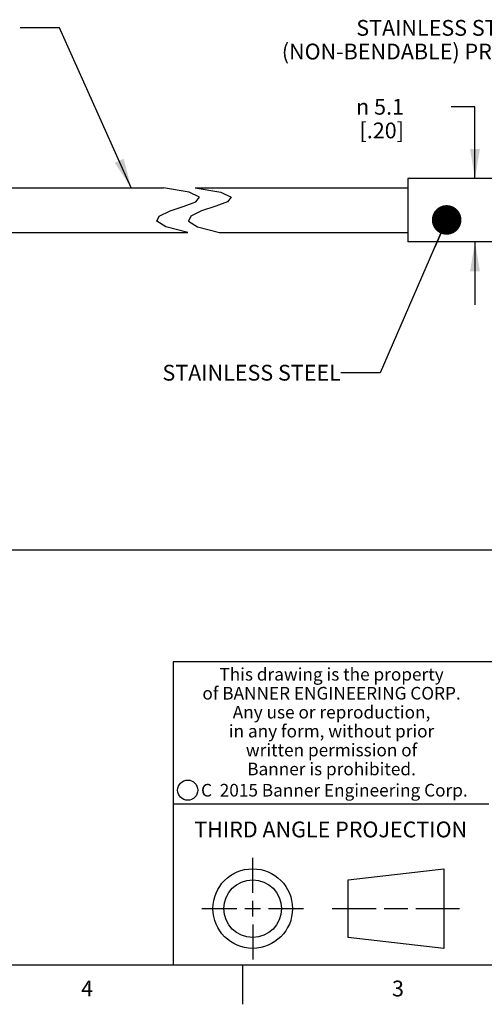
# Model space of a CAD drawing. Units: inches. Extents: x 0.4 to 16.6, y 0.6 to 10.4.
# Drawn here: x 9.1 to 12, y 0.6 to 6.9 of the extents above; entities that cross this region are included whole.
import ezdxf

# ---------------------------------------------------------------- set-up
doc = ezdxf.new("R2010")
doc.units = ezdxf.units.IN
doc.header["$LTSCALE"] = 0.935
doc.header["$MEASUREMENT"] = 0
doc.layers.get('0').update_dxf_attribs({"linetype": 'CONTINUOUS'})
doc.layers.add('NOTES', color=7, linetype='CONTINUOUS')
doc.layers.add('SCHEME_DIMS', color=7, linetype='CONTINUOUS')
doc.styles.add('TEXTSTYLE_2', font='txt', dxfattribs={"width": 0.8})
doc.styles.add('TEXTSTYLE_3', font='txt', dxfattribs={"width": 0.85})
doc.styles.add('TEXTSTYLE_5', font='txt', dxfattribs={"width": 0.75})
doc.styles.add('TEXTSTYLE_6', font='gdt')
doc.dimstyles.new('DIMSTYLE_1', dxfattribs={"dimtxt": 0.1, "dimasz": 0.1875, "dimexe": 0.125, "dimexo": 0.0625, "dimgap": 0.1, "dimtad": 0, "dimtih": 1, "dimtoh": 1, "dimdec": 1, "dimlfac": 0.5, "dimzin": 4, "dimdsep": 46, "dimtxsty": 'STANDARD', "dimblk": '_FILLED', "dimblk1": '_FILLED', "dimblk2": '_FILLED', "dimcen": 0.09, "dimadec": 0, "dimazin": 0, "dimtp": 0.1, "dimtm": 0.1, "dimtfac": 1, "dimtdec": 1, "dimtofl": 0, "dimtmove": 0, "dimatfit": 3, "dimldrblk": '_FILLED', "dimfxl": 1, "dimtolj": 1, "dimtzin": 4, "dimarcsym": 0})
doc.dimstyles.new('DIMSTYLE_3', dxfattribs={"dimtxt": 0.1, "dimasz": 0.1875, "dimexe": 0.125, "dimexo": 0.0625, "dimgap": 0.1, "dimtad": 0, "dimtih": 1, "dimtoh": 1, "dimdec": 3, "dimlfac": 0.5, "dimzin": 4, "dimdsep": 46, "dimtxsty": 'STANDARD', "dimblk": '_FILLED', "dimblk1": '_FILLED', "dimblk2": '_FILLED', "dimcen": 0.09, "dimadec": 0, "dimazin": 0, "dimtp": 0.1, "dimtm": 0.1, "dimtfac": 1, "dimtdec": 3, "dimtofl": 0, "dimtmove": 0, "dimatfit": 3, "dimldrblk": '_FILLED', "dimfxl": 1, "dimtolj": 1, "dimtzin": 4, "dimarcsym": 0})
doc.dimstyles.get("Standard").update_dxf_attribs({"dimtxt": 0.1, "dimasz": 0.1875, "dimexe": 0.125, "dimexo": 0.0625, "dimgap": 0.09, "dimtad": 0, "dimtih": 1, "dimtoh": 1, "dimzin": 4, "dimdsep": 46, "dimtxsty": 'STANDARD', "dimblk": '_FILLED', "dimblk1": '_FILLED', "dimblk2": '_FILLED', "dimcen": 0.09, "dimadec": 0, "dimazin": 0, "dimtol": 1, "dimtp": 0.01, "dimtm": 0.01, "dimtfac": 1, "dimtofl": 0, "dimtmove": 0, "dimatfit": 3, "dimldrblk": '_FILLED', "dimfxl": 1, "dimtolj": 1, "dimtzin": 4, "dimarcsym": 0})

# ---------------------------------------------------------------- blocks, each defined once
blk = doc.blocks.new('_FILLED')
at = {"color": 0, "linetype": 'BYBLOCK'}
blk.add_solid([(0, 0), (-1, 0.1666666667), (-1, -0.1666666667)], dxfattribs=at)
blk = doc.blocks.new('*D8')
at = {"layer": 'SCHEME_DIMS', "color": 7, "linetype": 'CONTINUOUS'}
for p, q in [((14.786065321, 5.5480292968), (14.786065321, 3.463600163)), ((2.0388212265, 5.30617672), (2.0388212265, 3.463600163)), ((2.0388212265, 3.513600163), (8.1624432737, 3.513600163)), ((14.786065321, 3.513600163), (8.6624432737, 3.513600163)), ((2.0388212265, 3.463600163), (2.0388212265, 3.388600163)), ((14.786065321, 3.463600163), (14.786065321, 3.388600163))]:
    blk.add_line(p, q, dxfattribs=at)
at = {"layer": 'SCHEME_DIMS', "color": 7, "linetype": 'CONTINUOUS', "xscale": 0.1875, "yscale": 0.1875, "zscale": 0.1875, "rotation": 180}
blk.add_blockref('_FILLED', (2.0388212265, 3.513600163), dxfattribs=at)
at = {"layer": 'SCHEME_DIMS', "color": 7, "linetype": 'CONTINUOUS', "xscale": 0.1875, "yscale": 0.1875, "zscale": 0.1875}
blk.add_blockref('_FILLED', (14.786065321, 3.513600163), dxfattribs=at)
at = {"layer": 'SCHEME_DIMS', "color": 7, "linetype": 'CONTINUOUS', "insert": (8.4124432737, 3.563600163), "char_height": 0.1, "width": 0.3, "attachment_point": 2, "line_spacing_factor": 0.9}
blk.add_mtext('"L"', dxfattribs=at)
blk = doc.blocks.new('*D9')
at = {"layer": 'SCHEME_DIMS', "color": 7, "linetype": 'CONTINUOUS'}
for p, q in [((11.942963538, 6.3234584307), (11.792963538, 6.3234584307)), ((11.942963538, 5.8685292968), (11.942963538, 6.3234584307)), ((11.942963538, 5.4685292968), (11.942963538, 5.0685292968))]:
    blk.add_line(p, q, dxfattribs=at)
at = {"layer": 'SCHEME_DIMS', "color": 7, "linetype": 'CONTINUOUS', "xscale": 0.1875, "yscale": 0.1875, "zscale": 0.1875}
for p, rotation in [((11.942963538, 5.8685292968), 270), ((11.942963538, 5.4685292968), 90)]:
    blk.add_blockref('_FILLED', p, dxfattribs=dict(at, rotation=rotation))
at = {"layer": 'SCHEME_DIMS', "color": 7, "linetype": 'CONTINUOUS', "insert": (11.492963538, 6.3734584307), "char_height": 0.1, "width": 0.5333333333, "attachment_point": 3, "line_spacing_factor": 0.9, "style": 'TEXTSTYLE_6'}
blk.add_mtext('{\\Fgdt;n}\\Ftxt; 5.1\\P[.20]', dxfattribs=at)

msp = doc.modelspace()

# ---------------------------------------------------------------- linework, layer by layer
at = {"color": 7, "linetype": 'CONTINUOUS'}
for p, q in [((11.517561384, 5.8685292968), (11.517561384, 5.4685292968)), ((12.617561384, 5.8685292968), (11.517561384, 5.8685292968)), ((8.9553566595, 5.8102615803), (9.9697449266, 5.8102615803)), ((10.1321973141, 5.7816930945), (9.9697449266, 5.8102615803)), ((10.1697449266, 5.8102615803), (10.3321973141, 5.7816930945)), ((10.1697449266, 5.8102615803), (11.517561384, 5.8102615803)), ((10.1977869849, 5.7510221611), (10.1321973141, 5.7816930945)), ((10.1749682709, 5.72188324), (10.1977869849, 5.7510221611)), ((10.3321973141, 5.7816930945), (10.3977869849, 5.7510221611)), ((10.3977869849, 5.7510221611), (10.3749682709, 5.72188324)), ((10.0107703023, 5.6632243786), (10.1005710188, 5.6930814281)), ((10.1005710188, 5.6930814281), (10.1749682709, 5.72188324)), ((10.3005710188, 5.6930814281), (10.2107703023, 5.6632243786)), ((10.3749682709, 5.72188324), (10.3005710188, 5.6930814281)), ((9.9269946282, 5.5991510085), (9.9416868603, 5.6310262696)), ((9.9416868603, 5.6310262696), (10.0107703023, 5.6632243786)), ((10.1416868603, 5.6310262696), (10.1269946282, 5.5991510085)), ((10.2107703023, 5.6632243786), (10.1416868603, 5.6310262696)), ((9.9838294843, 5.5634434707), (9.9269946282, 5.5991510085)), ((10.123578918, 5.5267970133), (9.9838294843, 5.5634434707)), ((10.1269946282, 5.5991510085), (10.1838294843, 5.5634434707)), ((10.1838294843, 5.5634434707), (10.323578918, 5.5267970133)), ((8.9553566595, 5.5267970133), (10.123578918, 5.5267970133)), ((10.323578918, 5.5267970133), (11.517561384, 5.5267970133)), ((12.617561384, 5.4685292968), (11.517561384, 5.4685292968)), ((16.38, 2.807), (10.03, 2.807)), ((10.03, 2.807), (10.03, 0.887)), ((10.03, 1.907), (12.03, 1.907)), ((10.5342808475, 1.343294839), (10.5342808475, 1.565385839)), ((11.1389508475, 1.425992839), (11.7453418475, 1.495385839)), ((11.7453418475, 1.495385839), (11.7453418475, 0.991203839)), ((11.1389508475, 1.060596839), (11.1389508475, 1.425992839)), ((10.5342808475, 1.193294839), (10.5342808475, 1.293294839)), ((10.2121898475, 1.243294839), (10.4342808475, 1.243294839)), ((10.4842808475, 1.243294839), (10.5842808475, 1.243294839)), ((10.6342808475, 1.243294839), (10.8563718475, 1.243294839)), ((11.0389508475, 1.243294839), (11.3171028475, 1.243294839)), ((11.3671028475, 1.243294839), (11.5171888475, 1.243294839)), ((11.5671888475, 1.243294839), (11.8453418475, 1.243294839)), ((10.5342808475, 1.143294839), (10.5342808475, 0.921203839)), ((11.7453418475, 0.991203839), (11.1389508475, 1.060596839)), ((0.62, 0.887), (16.38, 0.887)), ((10.47, 0.887), (10.47, 0.637))]:
    msp.add_line(p, q, dxfattribs=at)
for centre, radius in [((10.1225539079, 1.9935547577), 0.0638444824), ((10.5342808475, 1.243294839), 0.252091), ((10.5342808475, 1.243294839), 0.182698)]:
    msp.add_circle(centre, radius, dxfattribs=at)

# ---------------------------------------------------------------- texts
at = {"color": 7, "linetype": 'CONTINUOUS', "attachment_point": 2, "line_spacing_factor": 0.9}
for s, insert, char_height, width, style in [('This drawing is the property\\Pof BANNER ENGINEERING CORP.\\PAny use or reproduction,\\Pin any form, without prior\\Pwritten permission of\\PBanner is prohibited.', (11.0340287086, 2.7679425959), 0.08, 1.904, 'TEXTSTYLE_3'), ('C  2015 Banner Engineering Corp.', (11.0519651892, 2.0334024775), 0.08, 1.92, 'TEXTSTYLE_5'), ('THIRD ANGLE PROJECTION', (11.0287658475, 1.794867839), 0.1, 1.76, 'TEXTSTYLE_2'), ('4', (9.485, 0.787), 0.1, 0.08, 'TEXTSTYLE_2'), ('3', (11.455, 0.787), 0.1, 0.08, 'TEXTSTYLE_2')]:
    msp.add_mtext(s, dxfattribs=dict(at, insert=insert, char_height=char_height, width=width, style=style))
at = {"layer": 'NOTES', "color": 7, "linetype": 'CONTINUOUS', "char_height": 0.1, "attachment_point": 3, "line_spacing_factor": 0.9}
for s, insert, width in [('STAINLESS STEEL\\P(NON-BENDABLE) PROBE', (12.3210239253, 6.8734584307), 2), ('STAINLESS STEEL ', (11.0925410398, 4.688600163), 1.6)]:
    msp.add_mtext(s, dxfattribs=dict(at, insert=insert, width=width))

# ---------------------------------------------------------------- dimensions: what is measured, and where the dimension line sits
at = {"layer": 'SCHEME_DIMS', "color": 7, "linetype": 'CONTINUOUS'}
for base, p1, p2, angle, text, dimstyle, picture, middle in [((11.942963538, 5.4685292968), (11.517561384, 5.8685292968), (11.517561384, 5.4685292968), 270, '%%c <>', 'DIMSTYLE_1', '*D9', (11.3262968714, 6.2484584307)), ((2.0388212265, 3.513600163), (14.786065321, 5.6105292968), (2.0388212265, 5.36867672), 180, '"L"', 'DIMSTYLE_3', '*D8', (8.4124432737, 3.513600163))]:
    dim = msp.add_linear_dim(base=base, p1=p1, p2=p2, angle=angle, text=text, dimstyle=dimstyle, dxfattribs=at)
    dim.commit()
    dim.dimension.update_dxf_attribs({"geometry": picture, "text_midpoint": middle, "dimtype": 160})

# ---------------------------------------------------------------- leaders
at = {"layer": 'NOTES', "color": 7, "linetype": 'CONTINUOUS'}
for points, override in [([(9.7650101813, 5.8102615803), (9.3097877957, 6.8234584307), (9.0597877957, 6.8234584307)], {"dimtad": 0}), ([(11.7634064421, 5.6066552481), (11.3425410398, 4.638600163), (11.0925410398, 4.638600163)], {"dimtad": 0, "dimldrblk": 'DOT'})]:
    msp.add_leader(points, dimstyle='STANDARD', override=override, dxfattribs=at)

doc.saveas('drawing.dxf')
